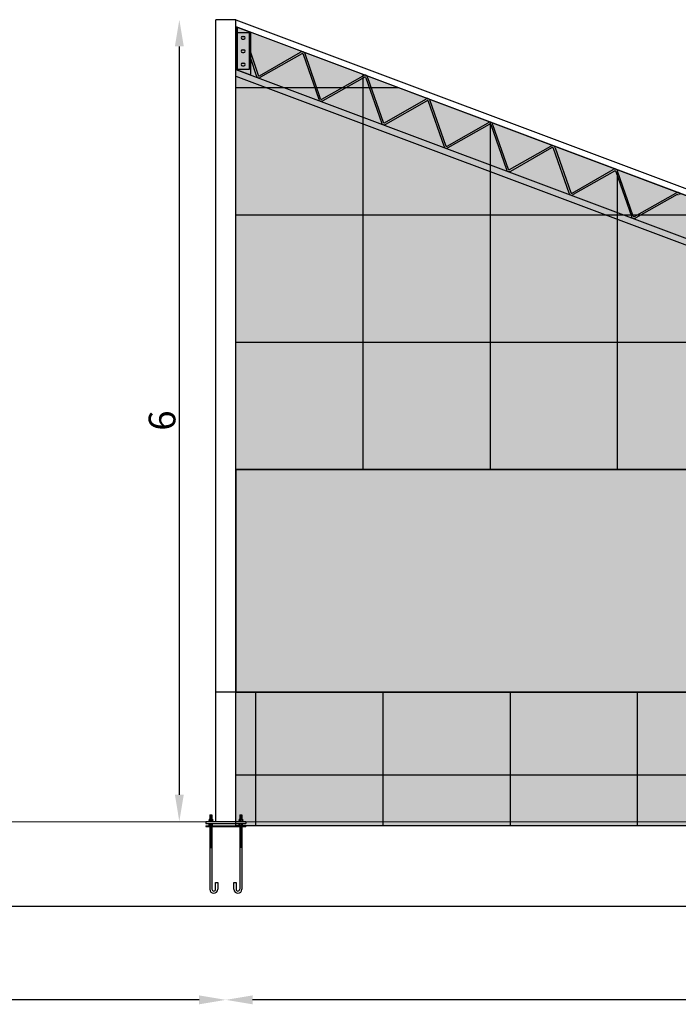
# Model space of a CAD drawing. Units: millimetres. Extents: x 531 to 28014, y -2046 to 6155.
# Drawn here: x 9890 to 10136, y 4599 to 4968 of the extents above; entities that cross this region are included whole.
import ezdxf

# ---------------------------------------------------------------- set-up
doc = ezdxf.new("R2010")
doc.units = ezdxf.units.MM
doc.linetypes.add('CONTINUA', pattern=[0])
for name, color, linetype in [('colore_celofan', 4, 'Continuous'), ('COLOREPANNELLO POLICARBONATO', 4, 'Continuous'), ('SIMBOLI', 6, 'CONTINUA')]:
    doc.layers.add(name, color=color, linetype=linetype)
doc.layers.add('RETINO_PANNELLO', color=7, linetype='Continuous', true_color=0x58607e)
doc.styles.get("Standard").update_dxf_attribs({"font": 'ARIAL.TTF'})
doc.dimstyles.new('1_200', dxfattribs={"dimtxt": 10, "dimasz": 10, "dimexe": 1.25, "dimexo": 0.625, "dimgap": 0.0625, "dimtad": 1, "dimlfac": 0.02, "dimtxsty": 'Standard', "dimcen": 0.25, "dimse1": 1, "dimse2": 1, "dimadec": 0, "dimazin": 0, "dimtfac": 1, "dimtmove": 0, "dimatfit": 3, "dimfxl": 1, "dimarcsym": 0})

# ---------------------------------------------------------------- blocks, each defined once
blk = doc.blocks.new('*D251')
at = {"color": 0, "lineweight": -2}
blk.add_line((10356.98, 4600.96), (9976.98, 4600.96), dxfattribs=at)
at = {"color": 0}
for points in [[(9976.98, 4602.62), (9976.98, 4599.29), (9966.98, 4600.96)], [(10356.98, 4602.62), (10356.98, 4599.29), (10366.98, 4600.96)]]:
    blk.add_solid(points, dxfattribs=at)
at = {"layer": 'Defpoints', "color": 0}
for p in [(9966.98, 4667.7), (10366.98, 4667.7), (9966.98, 4600.96)]:
    blk.add_point(p, dxfattribs=at)
at = {"color": 0, "insert": (10166.98, 4606.13), "char_height": 10, "attachment_point": 5}
blk.add_mtext('8', dxfattribs=at)
blk = doc.blocks.new('*D252')
at = {"color": 0, "lineweight": -2}
blk.add_line((9949.56, 4957.7), (9949.56, 4677.7), dxfattribs=at)
at = {"color": 0}
for points in [[(9947.9, 4957.7), (9951.23, 4957.7), (9949.56, 4967.7)], [(9947.9, 4677.7), (9951.23, 4677.7), (9949.56, 4667.7)]]:
    blk.add_solid(points, dxfattribs=at)
at = {"layer": 'Defpoints', "color": 0}
for p in [(9963.23, 4967.7), (9949.56, 4667.7), (9963.23, 4667.7)]:
    blk.add_point(p, dxfattribs=at)
at = {"color": 0, "insert": (9944.39, 4817.7), "char_height": 10, "attachment_point": 5, "rotation": 90}
blk.add_mtext('6', dxfattribs=at)
blk = doc.blocks.new('*D218')
at = {"color": 0, "lineweight": -2}
blk.add_line((9956.98, 4600.96), (9576.98, 4600.96), dxfattribs=at)
at = {"color": 0}
for points in [[(9576.98, 4602.62), (9576.98, 4599.29), (9566.98, 4600.96)], [(9956.98, 4602.62), (9956.98, 4599.29), (9966.98, 4600.96)]]:
    blk.add_solid(points, dxfattribs=at)
at = {"layer": 'Defpoints', "color": 0}
for p in [(9566.98, 4667.7), (9966.98, 4667.7), (9566.98, 4600.96)]:
    blk.add_point(p, dxfattribs=at)
at = {"color": 0, "insert": (9766.98, 4606.13), "char_height": 10, "attachment_point": 5}
blk.add_mtext('8', dxfattribs=at)

msp = doc.modelspace()

# ---------------------------------------------------------------- hatches: boundary and pattern name
at = {"layer": 'colore_celofan'}
h = msp.add_hatch(color=256, dxfattribs=at)
h.set_gradient(color1=(189, 189, 255), color2=(221, 253, 252), tint=1, name='CYLINDER')
h.paths.add_polyline_path([(10363.22616, 4799.36277), (9970.72616, 4799.36277), (9970.72616, 4716.07132), (10363.22616, 4716.07132)])
at = {"layer": 'COLOREPANNELLO POLICARBONATO'}
for points in [[(10363.22616, 4799.36277), (9970.72616, 4799.36277), (9970.72616, 4965.13312), (10362.72616, 4818.13347), (10363.30903, 4817.91489), (10363.22616, 4817.69632)], [(9970.72616, 4666.07132), (9970.72616, 4716.07132), (10363.22616, 4716.07132), (10363.22616, 4666.07132)]]:
    msp.add_hatch(color=256, dxfattribs=at).paths.add_polyline_path(points)
at = {"layer": 'RETINO_PANNELLO'}
h = msp.add_hatch(dxfattribs=at)
h.set_pattern_fill('NET', color=0, scale=15, style=0)
h.set_pattern_definition([(0, (9970.726, 4799.363), (0, 47.625), []), (90, (9970.726, 4799.363), (-47.625, 3e-15), [])])
h.paths.add_polyline_path([(10363.22616, 4799.36277), (9970.72616, 4799.36277), (9970.72616, 4965.13312), (10362.72616, 4818.13347), (10363.30903, 4817.91489), (10363.22616, 4817.69632)])
h = msp.add_hatch(dxfattribs=at)
h.set_pattern_fill('NET', color=0, scale=15, style=0)
h.set_pattern_definition([(180, (79034.474, -22556.403), (0, 47.625), []), (90, (79034.474, -22556.403), (47.625, 3e-15), [])])
h.paths.add_polyline_path([(9970.72616, 4666.07132), (9970.72616, 4716.07132), (10363.22616, 4716.07132), (10363.22616, 4666.07132)])

# ---------------------------------------------------------------- linework, layer by layer
at = {"color": 0}
for p, q in [((9963.22616, 4667.69632), (9963.22616, 4967.69632)), ((9970.72616, 4967.69632), (9963.22616, 4967.69632)), ((9970.72616, 4667.69632), (9970.72616, 4967.69632)), ((9970.72616, 4967.69632), (10370.25812, 4817.87219)), ((9970.72616, 4965.13312), (10363.89191, 4817.69632)), ((9970.72616, 4965.13312), (9970.72616, 4949.11292)), ((9975.72616, 4962.75812), (9970.72616, 4962.75812)), ((9971.22321, 4964.94673), (9971.2262, 4948.9256)), ((9971.22321, 4964.94673), (9976.22356, 4963.0716)), ((9975.72616, 4962.75812), (9975.72616, 4949.11292)), ((9976.22356, 4963.0716), (9976.22655, 4947.05047)), ((9973.20116, 4961.41052), (9973.75116, 4961.41052)), ((9973.20116, 4960.46052), (9973.75116, 4960.46052)), ((9973.20116, 4956.41052), (9973.75116, 4956.41052)), ((9973.20116, 4955.46052), (9973.75116, 4955.46052)), ((9976.22496, 4955.55803), (9979.06619, 4946.89738)), ((9979.55668, 4946.71345), (9994.98524, 4955.48874)), ((9973.20116, 4951.41052), (9973.75116, 4951.41052)), ((9976.22538, 4953.33066), (9978.37411, 4946.79238)), ((9995.43763, 4954.95456), (9980.00907, 4946.17928)), ((9995.92812, 4954.77063), (10001.78235, 4938.01432)), ((10002.47443, 4938.11932), (9996.6202, 4954.87563)), ((9970.72616, 4949.11311), (10363.22616, 4801.92597)), ((9975.72616, 4949.11292), (9970.72616, 4949.11311)), ((9971.2262, 4948.9256), (9976.22655, 4947.05047)), ((9973.20116, 4950.46052), (9973.75116, 4950.46052)), ((9970.72616, 4946.54991), (10363.22616, 4799.36277)), ((10002.96492, 4937.93538), (10018.39348, 4946.71067)), ((10003.41731, 4937.40121), (10018.84587, 4946.1765)), ((10019.33635, 4945.99257), (10025.19059, 4929.23625)), ((10020.02843, 4946.09757), (10025.88267, 4929.34125)), ((10026.37315, 4929.15732), (10041.80171, 4937.93261)), ((10026.82554, 4928.62314), (10042.2541, 4937.39843)), ((10042.74459, 4937.2145), (10048.59882, 4920.45818)), ((10049.2909, 4920.56318), (10043.43667, 4937.3195)), ((10049.78139, 4920.37925), (10065.20995, 4929.15454)), ((10050.23378, 4919.84507), (10065.66234, 4928.62036)), ((10066.15283, 4928.43643), (10072.00706, 4911.68011)), ((10066.84491, 4928.54143), (10072.69914, 4911.78511)), ((10073.18963, 4911.60118), (10088.61819, 4920.37647)), ((10073.64202, 4911.06701), (10089.07058, 4919.84229)), ((10089.56106, 4919.65836), (10095.4153, 4902.90205)), ((10090.25314, 4919.76336), (10096.10738, 4903.00705)), ((10096.59786, 4902.82311), (10112.02642, 4911.5984)), ((10112.47881, 4911.06423), (10097.05025, 4902.28894)), ((10112.9693, 4910.88029), (10118.82353, 4894.12398)), ((10119.51561, 4894.22898), (10113.66138, 4910.9853)), ((10120.0061, 4894.04505), (10135.43466, 4902.82033)), ((10135.88705, 4902.28616), (10120.45849, 4893.51087)), ((14537.60958, 4666.41269), (9134.7155, 4667.69632)), ((9959.47616, 4667.69632), (9974.47616, 4667.69632)), ((9959.47616, 4667.69632), (9959.47616, 4666.94632)), ((9960.35116, 4667.82132), (9962.35116, 4667.82132)), ((9960.35116, 4667.82132), (9960.35116, 4667.69632)), ((9960.75116, 4668.57132), (9960.75116, 4667.82132)), ((9960.75116, 4668.57132), (9961.95116, 4668.57132)), ((9960.95116, 4670.19632), (9960.95116, 4668.57132)), ((9960.95116, 4670.19632), (9961.75116, 4670.19632)), ((9960.95116, 4670.12132), (9961.75116, 4670.12132)), ((9960.95116, 4670.04632), (9961.75116, 4670.04632)), ((9960.95116, 4669.97132), (9961.75116, 4669.97132)), ((9960.95116, 4669.89632), (9961.75116, 4669.89632)), ((9960.95116, 4669.82132), (9961.75116, 4669.82132)), ((9960.95116, 4669.74632), (9961.75116, 4669.74632)), ((9960.95116, 4669.67132), (9961.75116, 4669.67132)), ((9960.95116, 4669.59632), (9961.75116, 4669.59632)), ((9960.95116, 4669.52132), (9961.75116, 4669.52132)), ((9960.95116, 4669.44632), (9961.75116, 4669.44632)), ((9960.95116, 4669.37132), (9961.75116, 4669.37132)), ((9960.95116, 4669.29632), (9961.75116, 4669.29632)), ((9960.95116, 4669.22132), (9961.75116, 4669.22132)), ((9960.95116, 4669.14632), (9961.75116, 4669.14632)), ((9960.95116, 4669.07132), (9961.75116, 4669.07132)), ((9960.95116, 4668.99632), (9961.75116, 4668.99632)), ((9960.95116, 4668.92132), (9961.75116, 4668.92132)), ((9960.95116, 4668.84632), (9961.75116, 4668.84632)), ((9960.95116, 4668.77132), (9961.75116, 4668.77132)), ((9960.95116, 4668.69632), (9961.75116, 4668.69632)), ((9960.95116, 4668.62132), (9961.75116, 4668.62132)), ((9961.05116, 4668.57132), (9961.05116, 4667.82132)), ((9961.65116, 4668.57132), (9961.65116, 4667.82132)), ((9961.75116, 4670.19632), (9961.75116, 4668.57132)), ((9961.95116, 4668.57132), (9961.95116, 4667.82132)), ((9962.35116, 4667.82132), (9962.35116, 4667.69632)), ((9971.60116, 4667.82132), (9973.60116, 4667.82132)), ((9971.60116, 4667.82132), (9971.60116, 4667.69632)), ((9972.00116, 4668.57132), (9972.00116, 4667.82132)), ((9972.00116, 4668.57132), (9973.20116, 4668.57132)), ((9972.20116, 4670.19632), (9972.20116, 4668.57132)), ((9972.20116, 4670.19632), (9973.00116, 4670.19632)), ((9972.20116, 4670.12132), (9973.00116, 4670.12132)), ((9972.20116, 4670.04632), (9973.00116, 4670.04632)), ((9972.20116, 4669.97132), (9973.00116, 4669.97132)), ((9972.20116, 4669.89632), (9973.00116, 4669.89632)), ((9972.20116, 4669.82132), (9973.00116, 4669.82132)), ((9972.20116, 4669.74632), (9973.00116, 4669.74632)), ((9972.20116, 4669.67132), (9973.00116, 4669.67132)), ((9972.20116, 4669.59632), (9973.00116, 4669.59632)), ((9972.20116, 4669.52132), (9973.00116, 4669.52132)), ((9972.20116, 4669.44632), (9973.00116, 4669.44632)), ((9972.20116, 4669.37132), (9973.00116, 4669.37132)), ((9972.20116, 4669.29632), (9973.00116, 4669.29632)), ((9972.20116, 4669.22132), (9973.00116, 4669.22132)), ((9972.20116, 4669.14632), (9973.00116, 4669.14632)), ((9972.20116, 4669.07132), (9973.00116, 4669.07132)), ((9972.20116, 4668.99632), (9973.00116, 4668.99632)), ((9972.20116, 4668.92132), (9973.00116, 4668.92132)), ((9972.20116, 4668.84632), (9973.00116, 4668.84632)), ((9972.20116, 4668.77132), (9973.00116, 4668.77132)), ((9972.20116, 4668.69632), (9973.00116, 4668.69632)), ((9972.20116, 4668.62132), (9973.00116, 4668.62132)), ((9972.30116, 4668.57132), (9972.30116, 4667.82132)), ((9972.90116, 4668.57132), (9972.90116, 4667.82132)), ((9973.00116, 4670.19632), (9973.00116, 4668.57132)), ((9973.20116, 4668.57132), (9973.20116, 4667.82132)), ((9973.60116, 4667.82132), (9973.60116, 4667.69632)), ((9974.47616, 4667.69632), (9974.47616, 4666.94632)), ((9959.47616, 4666.94632), (9974.47616, 4666.94632)), ((9959.47616, 4666.07132), (9974.47616, 4666.07132)), ((9959.47616, 4666.07132), (9959.47616, 4665.87132)), ((9959.47616, 4665.87132), (9974.47616, 4665.87132)), ((9960.35116, 4666.82132), (9960.35116, 4666.94632)), ((9962.35116, 4666.82132), (9960.35116, 4666.82132)), ((9960.75116, 4666.07132), (9960.75116, 4666.82132)), ((9961.95116, 4666.07132), (9960.75116, 4666.07132)), ((9960.95116, 4665.87132), (9960.95116, 4642.37132)), ((9960.95116, 4665.79632), (9961.75116, 4665.79632)), ((9960.95116, 4665.72132), (9961.75116, 4665.72132)), ((9960.95116, 4665.64632), (9961.75116, 4665.64632)), ((9960.95116, 4665.57132), (9961.75116, 4665.57132)), ((9960.95116, 4665.49632), (9961.75116, 4665.49632)), ((9960.95116, 4665.42132), (9961.75116, 4665.42132)), ((9960.95116, 4665.34632), (9961.75116, 4665.34632)), ((9960.95116, 4665.27132), (9961.75116, 4665.27132)), ((9960.95116, 4665.19632), (9961.75116, 4665.19632)), ((9960.95116, 4665.12132), (9961.75116, 4665.12132)), ((9960.95116, 4665.04632), (9961.75116, 4665.04632)), ((9960.95116, 4664.97132), (9961.75116, 4664.97132)), ((9960.95116, 4664.89632), (9961.75116, 4664.89632)), ((9960.95116, 4664.82132), (9961.75116, 4664.82132)), ((9960.95116, 4664.74632), (9961.75116, 4664.74632)), ((9960.95116, 4664.67132), (9961.75116, 4664.67132)), ((9960.95116, 4664.59632), (9961.75116, 4664.59632)), ((9960.95116, 4664.52132), (9961.75116, 4664.52132)), ((9960.95116, 4664.44632), (9961.75116, 4664.44632)), ((9960.95116, 4664.37132), (9961.75116, 4664.37132)), ((9960.95116, 4664.29632), (9961.75116, 4664.29632)), ((9960.95116, 4664.22132), (9961.75116, 4664.22132)), ((9960.95116, 4664.14632), (9961.75116, 4664.14632)), ((9960.95116, 4664.07132), (9961.75116, 4664.07132)), ((9961.05116, 4666.07132), (9961.05116, 4666.82132)), ((9961.65116, 4666.07132), (9961.65116, 4666.82132)), ((9961.75116, 4665.87132), (9961.75116, 4642.37132)), ((9961.95116, 4666.07132), (9961.95116, 4666.82132)), ((9962.35116, 4666.82132), (9962.35116, 4666.94632)), ((9971.60116, 4666.82132), (9971.60116, 4666.94632)), ((9973.60116, 4666.82132), (9971.60116, 4666.82132)), ((9972.00116, 4666.07132), (9972.00116, 4666.82132)), ((9973.20116, 4666.07132), (9972.00116, 4666.07132)), ((9972.20116, 4665.87132), (9972.20116, 4642.37132)), ((9973.00116, 4665.79632), (9972.20116, 4665.79632)), ((9973.00116, 4665.72132), (9972.20116, 4665.72132)), ((9973.00116, 4665.64632), (9972.20116, 4665.64632)), ((9973.00116, 4665.57132), (9972.20116, 4665.57132)), ((9973.00116, 4665.49632), (9972.20116, 4665.49632)), ((9973.00116, 4665.42132), (9972.20116, 4665.42132)), ((9973.00116, 4665.34632), (9972.20116, 4665.34632)), ((9973.00116, 4665.27132), (9972.20116, 4665.27132)), ((9973.00116, 4665.19632), (9972.20116, 4665.19632)), ((9973.00116, 4665.12132), (9972.20116, 4665.12132)), ((9973.00116, 4665.04632), (9972.20116, 4665.04632)), ((9973.00116, 4664.97132), (9972.20116, 4664.97132)), ((9973.00116, 4664.89632), (9972.20116, 4664.89632)), ((9973.00116, 4664.82132), (9972.20116, 4664.82132)), ((9973.00116, 4664.74632), (9972.20116, 4664.74632)), ((9973.00116, 4664.67132), (9972.20116, 4664.67132)), ((9973.00116, 4664.59632), (9972.20116, 4664.59632)), ((9973.00116, 4664.52132), (9972.20116, 4664.52132)), ((9973.00116, 4664.44632), (9972.20116, 4664.44632)), ((9973.00116, 4664.37132), (9972.20116, 4664.37132)), ((9973.00116, 4664.29632), (9972.20116, 4664.29632)), ((9973.00116, 4664.22132), (9972.20116, 4664.22132)), ((9973.00116, 4664.14632), (9972.20116, 4664.14632)), ((9973.00116, 4664.07132), (9972.20116, 4664.07132)), ((9972.30116, 4666.07132), (9972.30116, 4666.82132)), ((9972.90116, 4666.07132), (9972.90116, 4666.82132)), ((9973.00116, 4665.87132), (9973.00116, 4642.37132)), ((9973.20116, 4666.07132), (9973.20116, 4666.82132)), ((9973.60116, 4666.82132), (9973.60116, 4666.94632)), ((9974.47616, 4666.07132), (9974.47616, 4665.87132)), ((9960.95116, 4663.99632), (9961.75116, 4663.99632)), ((9960.95116, 4663.92132), (9961.75116, 4663.92132)), ((9960.95116, 4663.84632), (9961.75116, 4663.84632)), ((9960.95116, 4663.77132), (9961.75116, 4663.77132)), ((9960.95116, 4663.69632), (9961.75116, 4663.69632)), ((9960.95116, 4663.62132), (9961.75116, 4663.62132)), ((9960.95116, 4663.54632), (9961.75116, 4663.54632)), ((9960.95116, 4663.47132), (9961.75116, 4663.47132)), ((9960.95116, 4663.39632), (9961.75116, 4663.39632)), ((9960.95116, 4663.32132), (9961.75116, 4663.32132)), ((9960.95116, 4663.24632), (9961.75116, 4663.24632)), ((9960.95116, 4663.17132), (9961.75116, 4663.17132)), ((9960.95116, 4663.09632), (9961.75116, 4663.09632)), ((9960.95116, 4663.02132), (9961.75116, 4663.02132)), ((9960.95116, 4662.94632), (9961.75116, 4662.94632)), ((9960.95116, 4662.87132), (9961.75116, 4662.87132)), ((9960.95116, 4662.79632), (9961.75116, 4662.79632)), ((9960.95116, 4662.72132), (9961.75116, 4662.72132)), ((9960.95116, 4662.64632), (9961.75116, 4662.64632)), ((9960.95116, 4662.57132), (9961.75116, 4662.57132)), ((9960.95116, 4662.49632), (9961.75116, 4662.49632)), ((9960.95116, 4662.42132), (9961.75116, 4662.42132)), ((9960.95116, 4662.34632), (9961.75116, 4662.34632)), ((9960.95116, 4662.27132), (9961.75116, 4662.27132)), ((9960.95116, 4662.19632), (9961.75116, 4662.19632)), ((9960.95116, 4662.12132), (9961.75116, 4662.12132)), ((9960.95116, 4662.04632), (9961.75116, 4662.04632)), ((9960.95116, 4661.97132), (9961.75116, 4661.97132)), ((9960.95116, 4661.89632), (9961.75116, 4661.89632)), ((9960.95116, 4661.82132), (9961.75116, 4661.82132)), ((9960.95116, 4661.74632), (9961.75116, 4661.74632)), ((9960.95116, 4661.67132), (9961.75116, 4661.67132)), ((9960.95116, 4661.59632), (9961.75116, 4661.59632)), ((9960.95116, 4661.52132), (9961.75116, 4661.52132)), ((9960.95116, 4661.44632), (9961.75116, 4661.44632)), ((9960.95116, 4661.37132), (9961.75116, 4661.37132)), ((9960.95116, 4661.29632), (9961.75116, 4661.29632)), ((9960.95116, 4661.22132), (9961.75116, 4661.22132)), ((9960.95116, 4661.14632), (9961.75116, 4661.14632)), ((9960.95116, 4661.07132), (9961.75116, 4661.07132)), ((9960.95116, 4660.99632), (9961.75116, 4660.99632)), ((9960.95116, 4660.92132), (9961.75116, 4660.92132)), ((9960.95116, 4660.84632), (9961.75116, 4660.84632)), ((9960.95116, 4660.77132), (9961.75116, 4660.77132)), ((9960.95116, 4660.69632), (9961.75116, 4660.69632)), ((9960.95116, 4660.62132), (9961.75116, 4660.62132)), ((9960.95116, 4660.54632), (9961.75116, 4660.54632)), ((9960.95116, 4660.47132), (9961.75116, 4660.47132)), ((9960.95116, 4660.39632), (9961.75116, 4660.39632)), ((9973.00116, 4663.99632), (9972.20116, 4663.99632)), ((9973.00116, 4663.92132), (9972.20116, 4663.92132)), ((9973.00116, 4663.84632), (9972.20116, 4663.84632)), ((9973.00116, 4663.77132), (9972.20116, 4663.77132)), ((9973.00116, 4663.69632), (9972.20116, 4663.69632)), ((9973.00116, 4663.62132), (9972.20116, 4663.62132)), ((9973.00116, 4663.54632), (9972.20116, 4663.54632)), ((9973.00116, 4663.47132), (9972.20116, 4663.47132)), ((9973.00116, 4663.39632), (9972.20116, 4663.39632)), ((9973.00116, 4663.32132), (9972.20116, 4663.32132)), ((9973.00116, 4663.24632), (9972.20116, 4663.24632)), ((9973.00116, 4663.17132), (9972.20116, 4663.17132)), ((9973.00116, 4663.09632), (9972.20116, 4663.09632)), ((9973.00116, 4663.02132), (9972.20116, 4663.02132)), ((9973.00116, 4662.94632), (9972.20116, 4662.94632)), ((9973.00116, 4662.87132), (9972.20116, 4662.87132)), ((9973.00116, 4662.79632), (9972.20116, 4662.79632)), ((9973.00116, 4662.72132), (9972.20116, 4662.72132)), ((9973.00116, 4662.64632), (9972.20116, 4662.64632)), ((9973.00116, 4662.57132), (9972.20116, 4662.57132)), ((9973.00116, 4662.49632), (9972.20116, 4662.49632)), ((9973.00116, 4662.42132), (9972.20116, 4662.42132)), ((9973.00116, 4662.34632), (9972.20116, 4662.34632)), ((9973.00116, 4662.27132), (9972.20116, 4662.27132)), ((9973.00116, 4662.19632), (9972.20116, 4662.19632)), ((9973.00116, 4662.12132), (9972.20116, 4662.12132)), ((9973.00116, 4662.04632), (9972.20116, 4662.04632)), ((9973.00116, 4661.97132), (9972.20116, 4661.97132)), ((9973.00116, 4661.89632), (9972.20116, 4661.89632)), ((9973.00116, 4661.82132), (9972.20116, 4661.82132)), ((9973.00116, 4661.74632), (9972.20116, 4661.74632)), ((9973.00116, 4661.67132), (9972.20116, 4661.67132)), ((9973.00116, 4661.59632), (9972.20116, 4661.59632)), ((9973.00116, 4661.52132), (9972.20116, 4661.52132)), ((9973.00116, 4661.44632), (9972.20116, 4661.44632)), ((9973.00116, 4661.37132), (9972.20116, 4661.37132)), ((9973.00116, 4661.29632), (9972.20116, 4661.29632)), ((9973.00116, 4661.22132), (9972.20116, 4661.22132)), ((9973.00116, 4661.14632), (9972.20116, 4661.14632)), ((9973.00116, 4661.07132), (9972.20116, 4661.07132)), ((9973.00116, 4660.99632), (9972.20116, 4660.99632)), ((9973.00116, 4660.92132), (9972.20116, 4660.92132)), ((9973.00116, 4660.84632), (9972.20116, 4660.84632)), ((9973.00116, 4660.77132), (9972.20116, 4660.77132)), ((9973.00116, 4660.69632), (9972.20116, 4660.69632)), ((9973.00116, 4660.62132), (9972.20116, 4660.62132)), ((9973.00116, 4660.54632), (9972.20116, 4660.54632)), ((9973.00116, 4660.47132), (9972.20116, 4660.47132)), ((9973.00116, 4660.39632), (9972.20116, 4660.39632)), ((9960.95116, 4660.32132), (9961.75116, 4660.32132)), ((9960.95116, 4660.24632), (9961.75116, 4660.24632)), ((9960.95116, 4660.17132), (9961.75116, 4660.17132)), ((9960.95116, 4660.09632), (9961.75116, 4660.09632)), ((9960.95116, 4660.02132), (9961.75116, 4660.02132)), ((9960.95116, 4659.94632), (9961.75116, 4659.94632)), ((9960.95116, 4659.87132), (9961.75116, 4659.87132)), ((9960.95116, 4659.79632), (9961.75116, 4659.79632)), ((9960.95116, 4659.72132), (9961.75116, 4659.72132)), ((9960.95116, 4659.64632), (9961.75116, 4659.64632)), ((9960.95116, 4659.57132), (9961.75116, 4659.57132)), ((9960.95116, 4659.49632), (9961.75116, 4659.49632)), ((9960.95116, 4659.42132), (9961.75116, 4659.42132)), ((9960.95116, 4659.34632), (9961.75116, 4659.34632)), ((9960.95116, 4659.27132), (9961.75116, 4659.27132)), ((9960.95116, 4659.19632), (9961.75116, 4659.19632)), ((9960.95116, 4659.12132), (9961.75116, 4659.12132)), ((9960.95116, 4659.04632), (9961.75116, 4659.04632)), ((9960.95116, 4658.97132), (9961.75116, 4658.97132)), ((9960.95116, 4658.89632), (9961.75116, 4658.89632)), ((9960.95116, 4658.82132), (9961.75116, 4658.82132)), ((9960.95116, 4658.74632), (9961.75116, 4658.74632)), ((9960.95116, 4658.67132), (9961.75116, 4658.67132)), ((9960.95116, 4658.59632), (9961.75116, 4658.59632)), ((9960.95116, 4658.52132), (9961.75116, 4658.52132)), ((9960.95116, 4658.44632), (9961.75116, 4658.44632)), ((9960.95116, 4658.37132), (9961.75116, 4658.37132)), ((9960.95116, 4658.29632), (9961.75116, 4658.29632)), ((9960.95116, 4658.22132), (9961.75116, 4658.22132)), ((9960.95116, 4658.14632), (9961.75116, 4658.14632)), ((9960.95116, 4658.07132), (9961.75116, 4658.07132)), ((9960.95116, 4657.99632), (9961.75116, 4657.99632)), ((9973.00116, 4660.32132), (9972.20116, 4660.32132)), ((9973.00116, 4660.24632), (9972.20116, 4660.24632)), ((9973.00116, 4660.17132), (9972.20116, 4660.17132)), ((9973.00116, 4660.09632), (9972.20116, 4660.09632)), ((9973.00116, 4660.02132), (9972.20116, 4660.02132)), ((9973.00116, 4659.94632), (9972.20116, 4659.94632)), ((9973.00116, 4659.87132), (9972.20116, 4659.87132)), ((9973.00116, 4659.79632), (9972.20116, 4659.79632)), ((9973.00116, 4659.72132), (9972.20116, 4659.72132)), ((9973.00116, 4659.64632), (9972.20116, 4659.64632)), ((9973.00116, 4659.57132), (9972.20116, 4659.57132)), ((9973.00116, 4659.49632), (9972.20116, 4659.49632)), ((9973.00116, 4659.42132), (9972.20116, 4659.42132)), ((9973.00116, 4659.34632), (9972.20116, 4659.34632)), ((9973.00116, 4659.27132), (9972.20116, 4659.27132)), ((9973.00116, 4659.19632), (9972.20116, 4659.19632)), ((9973.00116, 4659.12132), (9972.20116, 4659.12132)), ((9973.00116, 4659.04632), (9972.20116, 4659.04632)), ((9973.00116, 4658.97132), (9972.20116, 4658.97132)), ((9973.00116, 4658.89632), (9972.20116, 4658.89632)), ((9973.00116, 4658.82132), (9972.20116, 4658.82132)), ((9973.00116, 4658.74632), (9972.20116, 4658.74632)), ((9973.00116, 4658.67132), (9972.20116, 4658.67132)), ((9973.00116, 4658.59632), (9972.20116, 4658.59632)), ((9973.00116, 4658.52132), (9972.20116, 4658.52132)), ((9973.00116, 4658.44632), (9972.20116, 4658.44632)), ((9973.00116, 4658.37132), (9972.20116, 4658.37132)), ((9973.00116, 4658.29632), (9972.20116, 4658.29632)), ((9973.00116, 4658.22132), (9972.20116, 4658.22132)), ((9973.00116, 4658.14632), (9972.20116, 4658.14632)), ((9973.00116, 4658.07132), (9972.20116, 4658.07132)), ((9973.00116, 4657.99632), (9972.20116, 4657.99632)), ((9963.15116, 4642.37132), (9963.15116, 4644.87132)), ((9963.15116, 4644.87132), (9963.95116, 4644.87132)), ((9963.95116, 4644.87132), (9963.95116, 4642.37132)), ((9970.00116, 4642.37132), (9970.00116, 4644.87132)), ((9970.00116, 4644.87132), (9970.80116, 4644.87132)), ((9970.80116, 4644.87132), (9970.80116, 4642.37132)), ((9134.7155, 4636.07132), (14537.60958, 4636.07132))]:
    msp.add_line(p, q, dxfattribs=at)
msp.add_lwpolyline([(10363.22616, 4799.36277), (9970.72616, 4799.36277), (9970.72616, 4965.13312), (10362.72616, 4818.13347), (10363.30903, 4817.91489), (10363.22616, 4817.69632), (10363.22616, 4799.36277)], dxfattribs=at)
msp.add_lwpolyline([(10363.22616, 4799.36277), (9970.72616, 4799.36277), (9970.72616, 4965.13312), (10362.72616, 4818.13347), (10363.30903, 4817.91489), (10363.22616, 4817.69632), (10363.22616, 4799.36277)], dxfattribs=at)
for centre, radius, start, end in [((9973.20116, 4960.93552), 0.475, 90, 270), ((9973.75116, 4960.93552), 0.475, 270, 90), ((9973.20116, 4955.93552), 0.475, 90, 270), ((9973.75116, 4955.93552), 0.475, 270, 90), ((9995.63151, 4954.72563), 1, 8.6269393, 130.2610607), ((9973.20116, 4950.93552), 0.475, 90, 270), ((9973.75116, 4950.93552), 0.475, 270, 90), ((9995.63151, 4954.72563), 0.3, 8.6269393, 130.2610607), ((9979.3628, 4946.94238), 1, 188.6269393, 310.2610607), ((9979.3628, 4946.94238), 0.3, 188.6269393, 310.2610607), ((10019.03975, 4945.94757), 1, 8.6269393, 130.2610607), ((10019.03975, 4945.94757), 0.3, 8.6269393, 130.2610607), ((10002.77104, 4938.16432), 1, 188.6269393, 310.2610607), ((10002.77104, 4938.16432), 0.3, 188.6269393, 310.2610607), ((10042.44799, 4937.1695), 1, 8.6269393, 130.2610607), ((10042.44799, 4937.1695), 0.3, 8.6269393, 130.2610607), ((10026.17927, 4929.38625), 0.3, 188.6269393, 310.2610607), ((10065.85622, 4928.39143), 1, 8.6269393, 130.2610607), ((10026.17927, 4929.38625), 1, 188.6269393, 310.2610607), ((10065.85622, 4928.39143), 0.3, 8.6269393, 130.2610607), ((10049.58751, 4920.60818), 1, 188.6269393, 310.2610607), ((10049.58751, 4920.60818), 0.3, 188.6269393, 310.2610607), ((10089.26446, 4919.61336), 1, 8.6269393, 130.2610607), ((10089.26446, 4919.61336), 0.3, 8.6269393, 130.2610607), ((10072.99574, 4911.83011), 1, 188.6269393, 310.2610607), ((10072.99574, 4911.83011), 0.3, 188.6269393, 310.2610607), ((10112.67269, 4910.83529), 1, 8.6269393, 130.2610607), ((10112.67269, 4910.83529), 0.3, 8.6269393, 130.2610607), ((10096.40398, 4903.05205), 1, 188.6269393, 310.2610607), ((10096.40398, 4903.05205), 0.3, 188.6269393, 310.2610607), ((10136.08093, 4902.05723), 1, 8.6269393, 130.2610607), ((10136.08093, 4902.05723), 0.3, 8.6269393, 130.2610607), ((10119.81222, 4894.27398), 1, 188.6269393, 310.2610607), ((10119.81222, 4894.27398), 0.3, 188.6269393, 310.2610607), ((9962.45116, 4642.37132), 1.5, 180, 0), ((9962.45116, 4642.37132), 0.7, 180, 0), ((9971.50116, 4642.37132), 1.5, 180, 0), ((9971.50116, 4642.37132), 0.7, 180, 0)]:
    msp.add_arc(centre, radius, start, end, dxfattribs=at)
at = {"layer": 'SIMBOLI'}
for p, q in [((10363.22616, 4799.36277), (9970.72616, 4799.36277)), ((10363.22616, 4799.36277), (9970.72616, 4799.36277)), ((10363.22616, 4716.07132), (9963.22616, 4716.07132)), ((10363.22616, 4716.07132), (9970.72616, 4716.07132))]:
    msp.add_line(p, q, dxfattribs=at)
for points in [[(10363.22616, 4799.36277), (9970.72616, 4799.36277), (9970.72616, 4716.07132), (10363.22616, 4716.07132), (10363.22616, 4799.36277)], [(9970.72616, 4666.07132), (9970.72616, 4716.07132), (10363.22616, 4716.07132), (10363.22616, 4666.07132), (9970.72616, 4666.07132)]]:
    msp.add_lwpolyline(points, dxfattribs=at)

# ---------------------------------------------------------------- dimensions: what is measured, and where the dimension line sits
at = {"color": 0}
dim = msp.add_linear_dim(base=(9949.56235, 4667.69632), p1=(9963.22616, 4967.69632), p2=(9963.22616, 4667.69632), angle=90, dimstyle='1_200', dxfattribs=at)
dim.commit()
dim.dimension.update_dxf_attribs({"geometry": '*D252', "text_midpoint": (9949.56235, 4817.69632), "dimtype": 160})
for base, p1, p2, picture, middle in [((9566.97616, 4600.95804), (9966.97616, 4667.69632), (9566.97616, 4667.69632), '*D218', (9766.97616, 4606.12627)), ((9966.97616, 4600.95804), (10366.97616, 4667.69632), (9966.97616, 4667.69632), '*D251', (10166.97616, 4606.12627))]:
    dim = msp.add_linear_dim(base=base, p1=p1, p2=p2, dimstyle='1_200', dxfattribs=at)
    dim.commit()
    dim.dimension.update_dxf_attribs({"geometry": picture, "text_midpoint": middle})

doc.saveas('drawing.dxf')
